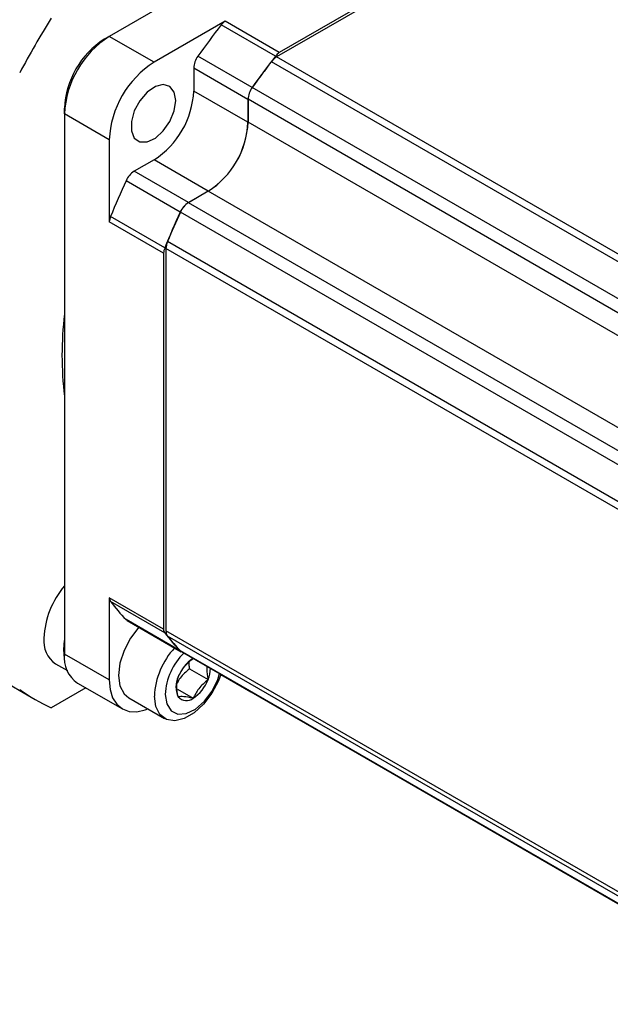
# Model space of a CAD drawing. Units: millimetres. Extents: x 0 to 850, y 0 to 594.
# Drawn here: x 141 to 183, y 91 to 161 of the extents above; entities that cross this region are included whole.
import ezdxf

# ---------------------------------------------------------------- set-up
doc = ezdxf.new("R2010")
doc.units = ezdxf.units.MM
doc.linetypes.add('SLD-鎖線', pattern=[10.16, 6.35, -1.27, 1.27, -1.27])
doc.layers.add('CENTER', color=1, linetype='SLD-鎖線')
doc.layers.add('OBJECT', color=7, linetype='Continuous', lineweight=30)

# ---------------------------------------------------------------- blocks, each defined once
blk = doc.blocks.new('A$C24559')
at = {"layer": 'OBJECT'}
for p, q in [((163.695, 99.09), (130.461, 79.904)), ((165.876, 92.021), (142.352, 78.441)), ((165.687, 92.116), (142.541, 78.754)), ((138.687, 80.979), (133.643, 78.067)), ((142.273, 78.49), (138.42, 80.715)), ((142.541, 78.754), (138.687, 80.979)), ((130.461, 79.904), (130.108, 79.7)), ((133.643, 78.067), (130.461, 79.904)), ((140.613, 76.263), (136.759, 78.488)), ((178.654, 57.485), (142.352, 78.441)), ((178.562, 56.983), (141.979, 78.102)), ((136.465, 77.65), (136.465, 76.021)), ((140.318, 75.426), (136.465, 77.65)), ((179.084, 54.053), (140.617, 76.259)), ((140.318, 73.797), (136.465, 76.021)), ((140.318, 75.426), (140.318, 73.797)), ((178.792, 53.224), (140.325, 75.43)), ((140.325, 75.43), (140.325, 73.801)), ((127.279, 74.393), (127.279, 74.801)), ((127.279, 74.393), (127.279, 36.015)), ((130.461, 72.556), (127.279, 74.393)), ((178.792, 51.594), (140.325, 73.801)), ((130.461, 72.556), (130.461, 66.731)), ((133.643, 71.135), (132.232, 70.32)), ((137.497, 68.91), (133.643, 71.135)), ((136.086, 68.096), (132.232, 70.32)), ((135.508, 67.422), (131.654, 69.646)), ((137.497, 68.91), (136.086, 68.096)), ((137.497, 68.902), (136.086, 68.087)), ((175.964, 46.696), (137.497, 68.902)), ((174.553, 45.881), (136.086, 68.087)), ((173.98, 45.214), (135.514, 67.42)), ((134.315, 64.506), (130.461, 66.731)), ((134.41, 64.87), (130.556, 67.095)), ((173.065, 43.113), (134.598, 65.319)), ((134.315, 64.506), (134.315, 37.778)), ((134.492, 64.827), (134.492, 37.662)), ((172.883, 42.664), (134.492, 64.827)), ((102.56, 45.858), (125.187, 32.796)), ((134.315, 37.778), (130.461, 40.003)), ((130.461, 40.003), (130.461, 34.178)), ((134.41, 37.524), (130.556, 39.749)), ((135.508, 36.241), (131.654, 38.466)), ((131.727, 38.409), (135.581, 36.184)), ((172.792, 15.552), (134.492, 37.662)), ((173.065, 15.086), (134.598, 37.292)), ((130.461, 34.178), (127.279, 36.015)), ((173.98, 14.043), (135.514, 36.249)), ((135.586, 36.193), (174.053, 13.987)), ((126.644, 35.323), (127.483, 34.838)), ((136.163, 34.964), (137.483, 34.202)), ((138.388, 34.563), (140.527, 33.328)), ((128.79, 33.621), (126.336, 32.204)), ((128.211, 33.955), (131.393, 32.118)), ((131.844, 32.898), (134.389, 31.429)), ((135.299, 33.531), (136.422, 32.882)), ((140.513, 33.349), (140.532, 33.336)), ((140.532, 33.336), (178.999, 11.13))]:
    blk.add_line(p, q, dxfattribs=at)
at = {"layer": 'OBJECT', "flags": 128}
for points in [[(135.185, 75.34), (135.077, 75.941), (134.769, 76.338), (134.303, 76.475), (133.74, 76.335), (133.158, 75.937), (132.635, 75.334), (132.241, 74.608), (132.03, 73.856), (132.03, 73.181), (132.241, 72.673), (132.635, 72.402), (133.158, 72.403), (133.74, 72.677), (134.303, 73.186), (134.769, 73.862), (135.077, 74.614), (135.185, 75.34)], [(132.559, 37.929), (131.973, 37.154), (131.512, 36.273), (131.219, 35.364), (131.119, 34.501), (131.219, 33.754), (131.512, 33.183), (131.844, 32.898)], [(131.654, 38.466), (131.708, 38.421), (131.727, 38.409)], [(127.292, 35.691), (127.23, 36.338), (127.279, 36.975)], [(135.514, 36.249), (135.567, 36.205), (135.586, 36.193)], [(138.388, 34.563), (138.221, 34.117), (137.76, 33.236), (137.167, 32.454), (136.491, 31.835), (135.787, 31.428), (135.111, 31.267), (134.519, 31.365), (134.057, 31.713), (133.765, 32.284), (133.664, 33.031)], [(134.437, 33.151), (134.545, 32.469), (134.856, 31.985), (135.336, 31.751), (135.935, 31.793), (136.586, 32.107), (137.219, 32.658), (137.766, 33.386), (138.168, 34.214), (138.297, 34.628)], [(130.461, 34.178), (130.522, 33.497), (130.703, 32.912), (130.997, 32.447), (131.393, 32.118), (131.875, 31.94), (132.425, 31.918), (133.022, 32.053), (133.195, 32.119)]]:
    blk.add_lwpolyline(points, dxfattribs=at)
at = {"layer": 'OBJECT'}
for centre, radius, start, end in [((185.521, 44.441), 69.669, 148.15857, 151.84143), ((180.91, 47.3), 54.056, 141.81861, 144.76292), ((139.546, 79.841), 1.426, 127.04743, 142.20447), ((134.188, 74.078), 6.916, 122.60548, 177.39452), ((133.42, 74.521), 6.147, 122.60548, 177.39452), ((137.983, 77.587), 1.52, 143.63107, 177.59812), ((184.764, 45.075), 54.056, 141.81861, 144.76292), ((143.037, 77.311), 1.321, 121.21297, 143.20579), ((143.4, 77.616), 1.426, 127.04743, 142.20447), ((137.37, 72.241), 6.916, 122.60548, 177.39452), ((184.891, 44.981), 54.208, 142.33801, 144.76013), ((141.837, 75.362), 1.52, 143.63107, 177.59812), ((141.829, 75.367), 1.505, 143.63107, 177.59812), ((130.339, 76.3), 6.132, 302.60548, 357.39452), ((134.184, 74.08), 6.147, 302.60548, 357.39452), ((134.193, 74.075), 6.132, 302.60548, 357.39452), ((133.047, 69.037), 1.52, 122.40035, 156.36973), ((180.743, 47.003), 54.059, 155.23699, 158.18117), ((136.901, 66.812), 1.52, 122.40035, 156.36973), ((136.892, 66.817), 1.505, 122.40035, 156.36973), ((184.596, 44.778), 54.059, 155.23699, 158.18117), ((184.741, 44.715), 54.211, 155.23978, 157.6618), ((131.876, 66.556), 1.426, 157.7955, 172.95108), ((135.813, 64.799), 1.322, 156.79441, 178.78483), ((135.73, 64.332), 1.426, 157.7955, 172.95108), ((151.521, 57.245), 24.418, 173.12531, 186.87469), ((131.977, 36.862), 6.169, 139.60606, 177.28806), ((131, 40.059), 0.542, 185.98848, 214.97587), ((140.329, 47.001), 12.17, 216.57983, 224.53811), ((134.854, 37.835), 0.542, 185.98848, 214.97587), ((127.798, 36.948), 1.993, 174.06714, 234.62068), ((144.183, 44.777), 12.17, 216.57983, 224.53811), ((135.089, 37.634), 0.597, 177.31075, 214.87188), ((144.11, 44.714), 12.064, 217.96178, 224.55842), ((139.096, 32.765), 5.438, 137.21593, 177.19756), ((129.42, 35.743), 2.158, 172.74417, 235.94365), ((138.836, 32.923), 4.405, 134.09553, 177.03021), ((137.856, 33.472), 2.658, 122.63797, 159.77289), ((135.752, 36.48), 0.341, 224.42818, 253.89797), ((135.392, 35.047), 2.255, 337.97964, 358.87609), ((136.776, 33.684), 1.581, 153.43643, 206.56357), ((134.988, 35.121), 2.658, 302.63797, 339.77289), ((131.908, 44.437), 13.442, 234.47663, 245.51262), ((135.94, 33.472), 0.762, 220.5328, 309.24817), ((140.698, 33.623), 0.341, 225.55954, 255.55712)]:
    blk.add_arc(centre, radius, start, end, dxfattribs=at)
for points, knots in [([(135.361, 34.392), (135.501, 34.656), (135.763, 35.15), (136.213, 35.533), (136.422, 35.711)], [0, 0, 0, 0, 0.534645, 1, 1, 1, 1]), ([(136.109, 35.413), (136.111, 35.322), (136.115, 35.178), (136.15, 35.022), (136.163, 34.964)], [0, 0, 0, 0, 0.62547, 1, 1, 1, 1]), ([(137.396, 35.148), (137.397, 34.906), (137.398, 34.601), (137.468, 34.27), (137.483, 34.202)], [0, 0, 0, 0, 0.795783, 1, 1, 1, 1]), ([(135.361, 32.977), (135.347, 33.045), (135.279, 33.376), (135.239, 33.886), (135.325, 34.242), (135.361, 34.392)], [0, 0, 0, 0, 0.12892, 0.633758, 1, 1, 1, 1]), ([(136.163, 34.964), (135.92, 34.759), (135.556, 34.454), (135.345, 34.063), (135.275, 33.933)], [0, 0, 0, 0, 0.669787, 1, 1, 1, 1]), ([(137.483, 34.202), (137.244, 33.995), (136.797, 33.607), (136.541, 33.113), (136.422, 32.882)], [0, 0, 0, 0, 0.534645, 1, 1, 1, 1]), ([(136.422, 32.882), (136.183, 32.928), (135.736, 33.013), (135.48, 32.989), (135.361, 32.977)], [0, 0, 0, 0, 0.534645, 1, 1, 1, 1])]:
    blk.add_open_spline(points, degree=3, knots=knots, dxfattribs=at)

msp = doc.modelspace()

# ---------------------------------------------------------------- block references
at = {"layer": 'CENTER'}
msp.add_blockref('A$C24559', (17.22, 80.2279), dxfattribs=at)

doc.saveas('drawing.dxf')
